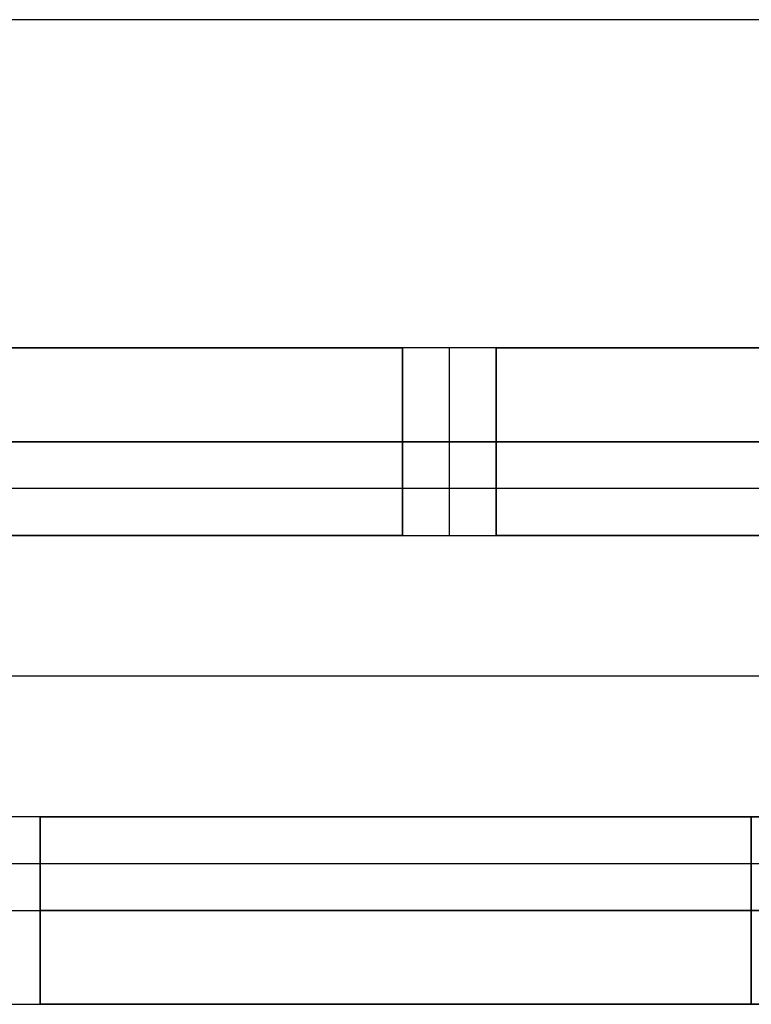
# Model space of a CAD drawing. Units: metres. Extents: x 6.6 to 48.5, y 4.2 to 45.9.
# Drawn here: x 23 to 23.4, y 35.1 to 35.6 of the extents above; entities that cross this region are included whole.
import ezdxf

# ---------------------------------------------------------------- set-up
doc = ezdxf.new("R2010")
doc.units = ezdxf.units.M
doc.layers.add('3D$INFISSI', color=251, linetype='Continuous')
for name, color, linetype, true_color in [('3D$PORTANTE', 7, 'Continuous', 0xf8ceb3), ('3D$SOLAI', 252, 'Continuous', 0x696969), ('3D$TETT0', 7, 'Continuous', 0xbf3f3f), ('3D$VETRO', 7, 'Continuous', 0xbfbfff)]:
    doc.layers.add(name, color=color, linetype=linetype, true_color=true_color)

msp = doc.modelspace()

# ---------------------------------------------------------------- linework, layer by layer
at = {"layer": '3D$INFISSI'}
for p, q in [((23.20399, 35.43448, 3), (23.20399, 35.33448, 3)), ((23.17899, 35.38448, 3), (22.26899, 35.38448, 3)), ((23.17899, 35.38448, 2.5), (22.26899, 35.38448, 2.5)), ((22.26899, 35.38448, 1), (23.17899, 35.38448, 1)), ((22.26899, 35.38448, 1.1), (23.17899, 35.38448, 1.1)), ((23.22899, 35.38448, 3), (23.17899, 35.38448, 3)), ((23.22899, 35.38448, 1), (23.17899, 35.38448, 1)), ((24.13899, 35.38448, 3), (23.22899, 35.38448, 3)), ((24.13899, 35.38448, 2.5), (23.22899, 35.38448, 2.5)), ((23.22899, 35.38448, 1), (24.13899, 35.38448, 1)), ((23.22899, 35.38448, 1.1), (24.13899, 35.38448, 1.1)), ((23.36503, 35.18448, 27.6), (23.36503, 35.08448, 27.6)), ((23.36503, 35.18448, 28.6), (23.36503, 35.08448, 28.6)), ((23.36503, 35.08448, 30.6), (23.36503, 35.18448, 30.6)), ((23.36503, 35.08448, 30.1), (23.36503, 35.18448, 30.1)), ((23.36503, 35.18448, 20.7), (23.36503, 35.08448, 20.7)), ((23.36503, 35.18448, 21.7), (23.36503, 35.08448, 21.7)), ((23.36503, 35.08448, 23.7), (23.36503, 35.18448, 23.7)), ((23.36503, 35.08448, 23.2), (23.36503, 35.18448, 23.2)), ((23.36503, 35.18448, 13.8), (23.36503, 35.08448, 13.8)), ((23.36503, 35.18448, 14.8), (23.36503, 35.08448, 14.8)), ((23.36503, 35.08448, 16.8), (23.36503, 35.18448, 16.8)), ((23.36503, 35.08448, 16.3), (23.36503, 35.18448, 16.3)), ((23.36503, 35.18448, 6.9), (23.36503, 35.08448, 6.9)), ((23.36503, 35.18448, 7.9), (23.36503, 35.08448, 7.9)), ((23.36503, 35.08448, 9.9), (23.36503, 35.18448, 9.9)), ((23.36503, 35.08448, 9.4), (23.36503, 35.18448, 9.4)), ((22.92772, 35.13448, 27.6), (22.98579, 35.13448, 27.6)), ((22.92772, 35.13448, 30.6), (22.98579, 35.13448, 30.6)), ((22.92772, 35.13448, 24.15), (22.98579, 35.13448, 24.15)), ((22.92772, 35.13448, 27.15), (22.98579, 35.13448, 27.15)), ((22.92772, 35.13448, 20.7), (22.98579, 35.13448, 20.7)), ((22.92772, 35.13448, 23.7), (22.98579, 35.13448, 23.7)), ((22.92772, 35.13448, 17.25), (22.98579, 35.13448, 17.25)), ((22.92772, 35.13448, 20.25), (22.98579, 35.13448, 20.25)), ((22.92772, 35.13448, 13.8), (22.98579, 35.13448, 13.8)), ((22.92772, 35.13448, 16.8), (22.98579, 35.13448, 16.8)), ((22.92772, 35.13448, 10.35), (22.98579, 35.13448, 10.35)), ((22.92772, 35.13448, 13.35), (22.98579, 35.13448, 13.35)), ((22.92772, 35.13448, 6.9), (22.98579, 35.13448, 6.9)), ((22.92772, 35.13448, 9.9), (22.98579, 35.13448, 9.9)), ((22.92772, 35.13448, 3.45), (22.98579, 35.13448, 3.45)), ((22.92772, 35.13448, 6.45), (22.98579, 35.13448, 6.45)), ((22.98579, 35.13448, 27.6), (23.74428, 35.13448, 27.6)), ((22.98579, 35.13448, 28.6), (23.74428, 35.13448, 28.6)), ((22.98579, 35.13448, 30.6), (23.74428, 35.13448, 30.6)), ((22.98579, 35.13448, 30.1), (23.74428, 35.13448, 30.1)), ((23.74428, 35.13448, 24.15), (22.98579, 35.13448, 24.15)), ((23.74428, 35.13448, 25.15), (22.98579, 35.13448, 25.15)), ((23.74428, 35.13448, 27.15), (22.98579, 35.13448, 27.15)), ((23.74428, 35.13448, 26.65), (22.98579, 35.13448, 26.65)), ((22.98579, 35.13448, 20.7), (23.74428, 35.13448, 20.7)), ((22.98579, 35.13448, 21.7), (23.74428, 35.13448, 21.7)), ((22.98579, 35.13448, 23.7), (23.74428, 35.13448, 23.7)), ((22.98579, 35.13448, 23.2), (23.74428, 35.13448, 23.2)), ((23.74428, 35.13448, 17.25), (22.98579, 35.13448, 17.25)), ((23.74428, 35.13448, 18.25), (22.98579, 35.13448, 18.25)), ((23.74428, 35.13448, 20.25), (22.98579, 35.13448, 20.25)), ((23.74428, 35.13448, 19.75), (22.98579, 35.13448, 19.75)), ((22.98579, 35.13448, 13.8), (23.74428, 35.13448, 13.8)), ((22.98579, 35.13448, 14.8), (23.74428, 35.13448, 14.8)), ((22.98579, 35.13448, 16.8), (23.74428, 35.13448, 16.8)), ((22.98579, 35.13448, 16.3), (23.74428, 35.13448, 16.3)), ((23.74428, 35.13448, 10.35), (22.98579, 35.13448, 10.35)), ((23.74428, 35.13448, 11.35), (22.98579, 35.13448, 11.35)), ((23.74428, 35.13448, 13.35), (22.98579, 35.13448, 13.35)), ((23.74428, 35.13448, 12.85), (22.98579, 35.13448, 12.85)), ((22.98579, 35.13448, 6.9), (23.74428, 35.13448, 6.9)), ((22.98579, 35.13448, 7.9), (23.74428, 35.13448, 7.9)), ((22.98579, 35.13448, 9.9), (23.74428, 35.13448, 9.9)), ((22.98579, 35.13448, 9.4), (23.74428, 35.13448, 9.4)), ((23.74428, 35.13448, 3.45), (22.98579, 35.13448, 3.45)), ((23.74428, 35.13448, 4.45), (22.98579, 35.13448, 4.45)), ((23.74428, 35.13448, 6.45), (22.98579, 35.13448, 6.45)), ((23.74428, 35.13448, 5.95), (22.98579, 35.13448, 5.95))]:
    msp.add_line(p, q, dxfattribs=at)
for points in [[(22.26899, 35.43448, 3), (22.72399, 35.43448, 3), (23.17899, 35.43448, 3)], [(22.26899, 35.43448, 2.5), (22.72399, 35.43448, 2.5), (23.17899, 35.43448, 2.5)], [(22.26899, 35.43448, 2.75), (22.72399, 35.43448, 2.75), (23.17899, 35.43448, 2.75)], [(23.17899, 35.43448, 1), (22.72399, 35.43448, 1), (22.26899, 35.43448, 1)], [(23.17899, 35.43448, 1.1), (22.72399, 35.43448, 1.1), (22.26899, 35.43448, 1.1)], [(23.17899, 35.43448, 1.05), (22.72399, 35.43448, 1.05), (22.26899, 35.43448, 1.05)], [(23.17899, 35.43448, 3), (23.17899, 35.43448, 2.75), (23.17899, 35.43448, 2.5)], [(23.17899, 35.43448, 3), (23.17899, 35.38448, 3), (23.17899, 35.33448, 3)], [(23.17899, 35.43448, 2.5), (23.17899, 35.38448, 2.5), (23.17899, 35.33448, 2.5)], [(23.17899, 35.43448, 2.75), (23.17899, 35.38448, 2.75), (23.17899, 35.33448, 2.75)], [(23.17899, 35.33448, 1), (23.17899, 35.38448, 1), (23.17899, 35.43448, 1)], [(23.17899, 35.43448, 1), (23.17899, 35.43448, 1.05), (23.17899, 35.43448, 1.1)], [(23.17899, 35.33448, 1.1), (23.17899, 35.38448, 1.1), (23.17899, 35.43448, 1.1)], [(23.17899, 35.33448, 1.05), (23.17899, 35.38448, 1.05), (23.17899, 35.43448, 1.05)], [(23.17899, 35.43448, 3), (23.17899, 35.38448, 3), (23.17899, 35.33448, 3)], [(23.22899, 35.43448, 3), (23.20399, 35.43448, 3), (23.17899, 35.43448, 3)], [(23.17899, 35.43448, 1), (23.17899, 35.38448, 1), (23.17899, 35.33448, 1)], [(23.22899, 35.43448, 1), (23.20399, 35.43448, 1), (23.17899, 35.43448, 1)], [(23.17899, 35.43448, 1), (23.17899, 35.43448, 2), (23.17899, 35.43448, 3)], [(23.17899, 35.43448, 1.5), (23.17899, 35.38448, 1.5), (23.17899, 35.33448, 1.5)], [(23.22899, 35.43448, 1.5), (23.20399, 35.43448, 1.5), (23.17899, 35.43448, 1.5)], [(23.20399, 35.43448, 1), (23.20399, 35.43448, 2), (23.20399, 35.43448, 3)], [(23.22899, 35.33448, 3), (23.22899, 35.38448, 3), (23.22899, 35.43448, 3)], [(23.22899, 35.43448, 3), (23.22899, 35.43448, 2.75), (23.22899, 35.43448, 2.5)], [(23.22899, 35.33448, 2.5), (23.22899, 35.38448, 2.5), (23.22899, 35.43448, 2.5)], [(23.22899, 35.43448, 3), (23.68399, 35.43448, 3), (24.13899, 35.43448, 3)], [(23.22899, 35.43448, 2.5), (23.68399, 35.43448, 2.5), (24.13899, 35.43448, 2.5)], [(23.22899, 35.33448, 2.75), (23.22899, 35.38448, 2.75), (23.22899, 35.43448, 2.75)], [(23.22899, 35.43448, 2.75), (23.68399, 35.43448, 2.75), (24.13899, 35.43448, 2.75)], [(24.13899, 35.43448, 1), (23.68399, 35.43448, 1), (23.22899, 35.43448, 1)], [(23.22899, 35.43448, 1), (23.22899, 35.43448, 1.05), (23.22899, 35.43448, 1.1)], [(24.13899, 35.43448, 1.1), (23.68399, 35.43448, 1.1), (23.22899, 35.43448, 1.1)], [(23.22899, 35.43448, 1), (23.22899, 35.38448, 1), (23.22899, 35.33448, 1)], [(23.22899, 35.43448, 1.1), (23.22899, 35.38448, 1.1), (23.22899, 35.33448, 1.1)], [(24.13899, 35.43448, 1.05), (23.68399, 35.43448, 1.05), (23.22899, 35.43448, 1.05)], [(23.22899, 35.43448, 1.05), (23.22899, 35.38448, 1.05), (23.22899, 35.33448, 1.05)], [(23.22899, 35.33448, 3), (23.22899, 35.38448, 3), (23.22899, 35.43448, 3)], [(23.22899, 35.33448, 1), (23.22899, 35.38448, 1), (23.22899, 35.43448, 1)], [(23.22899, 35.43448, 1), (23.22899, 35.43448, 2), (23.22899, 35.43448, 3)], [(23.22899, 35.33448, 1.5), (23.22899, 35.38448, 1.5), (23.22899, 35.43448, 1.5)], [(23.17899, 35.38448, 3), (23.17899, 35.38448, 2.75), (23.17899, 35.38448, 2.5)], [(23.17899, 35.38448, 1), (23.17899, 35.38448, 1.05), (23.17899, 35.38448, 1.1)], [(23.17899, 35.38448, 1), (23.17899, 35.38448, 2), (23.17899, 35.38448, 3)], [(23.22899, 35.38448, 3), (23.22899, 35.38448, 2.75), (23.22899, 35.38448, 2.5)], [(23.22899, 35.38448, 1), (23.22899, 35.38448, 1.05), (23.22899, 35.38448, 1.1)], [(23.22899, 35.38448, 1), (23.22899, 35.38448, 2), (23.22899, 35.38448, 3)], [(23.17899, 35.33448, 3), (22.72399, 35.33448, 3), (22.26899, 35.33448, 3)], [(23.17899, 35.33448, 2.5), (22.72399, 35.33448, 2.5), (22.26899, 35.33448, 2.5)], [(23.17899, 35.33448, 2.75), (22.72399, 35.33448, 2.75), (22.26899, 35.33448, 2.75)], [(22.26899, 35.33448, 1), (22.72399, 35.33448, 1), (23.17899, 35.33448, 1)], [(22.26899, 35.33448, 1.1), (22.72399, 35.33448, 1.1), (23.17899, 35.33448, 1.1)], [(22.26899, 35.33448, 1.05), (22.72399, 35.33448, 1.05), (23.17899, 35.33448, 1.05)], [(23.17899, 35.33448, 3), (23.17899, 35.33448, 2.75), (23.17899, 35.33448, 2.5)], [(23.17899, 35.33448, 1), (23.17899, 35.33448, 1.05), (23.17899, 35.33448, 1.1)], [(23.17899, 35.33448, 3), (23.20399, 35.33448, 3), (23.22899, 35.33448, 3)], [(23.17899, 35.33448, 1), (23.20399, 35.33448, 1), (23.22899, 35.33448, 1)], [(23.17899, 35.33448, 1), (23.17899, 35.33448, 2), (23.17899, 35.33448, 3)], [(23.17899, 35.33448, 1.5), (23.20399, 35.33448, 1.5), (23.22899, 35.33448, 1.5)], [(23.20399, 35.33448, 1), (23.20399, 35.33448, 2), (23.20399, 35.33448, 3)], [(23.22899, 35.33448, 3), (23.22899, 35.33448, 2.75), (23.22899, 35.33448, 2.5)], [(24.13899, 35.33448, 3), (23.68399, 35.33448, 3), (23.22899, 35.33448, 3)], [(24.13899, 35.33448, 2.5), (23.68399, 35.33448, 2.5), (23.22899, 35.33448, 2.5)], [(24.13899, 35.33448, 2.75), (23.68399, 35.33448, 2.75), (23.22899, 35.33448, 2.75)], [(23.22899, 35.33448, 1), (23.68399, 35.33448, 1), (24.13899, 35.33448, 1)], [(23.22899, 35.33448, 1.1), (23.68399, 35.33448, 1.1), (24.13899, 35.33448, 1.1)], [(23.22899, 35.33448, 1), (23.22899, 35.33448, 1.05), (23.22899, 35.33448, 1.1)], [(23.22899, 35.33448, 1.05), (23.68399, 35.33448, 1.05), (24.13899, 35.33448, 1.05)], [(23.22899, 35.33448, 1), (23.22899, 35.33448, 2), (23.22899, 35.33448, 3)], [(22.98579, 35.18448, 27.6), (22.96079, 35.18448, 27.6), (22.93579, 35.18448, 27.6)], [(22.98579, 35.18448, 30.6), (22.96079, 35.18448, 30.6), (22.93579, 35.18448, 30.6)], [(22.98579, 35.18448, 29.1), (22.96079, 35.18448, 29.1), (22.93579, 35.18448, 29.1)], [(22.98579, 35.18448, 24.15), (22.96079, 35.18448, 24.15), (22.93579, 35.18448, 24.15)], [(22.98579, 35.18448, 27.15), (22.96079, 35.18448, 27.15), (22.93579, 35.18448, 27.15)], [(22.98579, 35.18448, 25.65), (22.96079, 35.18448, 25.65), (22.93579, 35.18448, 25.65)], [(22.98579, 35.18448, 20.7), (22.96079, 35.18448, 20.7), (22.93579, 35.18448, 20.7)], [(22.98579, 35.18448, 23.7), (22.96079, 35.18448, 23.7), (22.93579, 35.18448, 23.7)], [(22.98579, 35.18448, 22.2), (22.96079, 35.18448, 22.2), (22.93579, 35.18448, 22.2)], [(22.98579, 35.18448, 17.25), (22.96079, 35.18448, 17.25), (22.93579, 35.18448, 17.25)], [(22.98579, 35.18448, 20.25), (22.96079, 35.18448, 20.25), (22.93579, 35.18448, 20.25)], [(22.98579, 35.18448, 18.75), (22.96079, 35.18448, 18.75), (22.93579, 35.18448, 18.75)], [(22.98579, 35.18448, 13.8), (22.96079, 35.18448, 13.8), (22.93579, 35.18448, 13.8)], [(22.98579, 35.18448, 16.8), (22.96079, 35.18448, 16.8), (22.93579, 35.18448, 16.8)], [(22.98579, 35.18448, 15.3), (22.96079, 35.18448, 15.3), (22.93579, 35.18448, 15.3)], [(22.98579, 35.18448, 10.35), (22.96079, 35.18448, 10.35), (22.93579, 35.18448, 10.35)], [(22.98579, 35.18448, 13.35), (22.96079, 35.18448, 13.35), (22.93579, 35.18448, 13.35)], [(22.98579, 35.18448, 11.85), (22.96079, 35.18448, 11.85), (22.93579, 35.18448, 11.85)], [(22.98579, 35.18448, 6.9), (22.96079, 35.18448, 6.9), (22.93579, 35.18448, 6.9)], [(22.98579, 35.18448, 9.9), (22.96079, 35.18448, 9.9), (22.93579, 35.18448, 9.9)], [(22.98579, 35.18448, 8.4), (22.96079, 35.18448, 8.4), (22.93579, 35.18448, 8.4)], [(22.98579, 35.18448, 3.45), (22.96079, 35.18448, 3.45), (22.93579, 35.18448, 3.45)], [(22.98579, 35.18448, 6.45), (22.96079, 35.18448, 6.45), (22.93579, 35.18448, 6.45)], [(22.98579, 35.18448, 4.95), (22.96079, 35.18448, 4.95), (22.93579, 35.18448, 4.95)], [(22.98579, 35.08448, 27.6), (22.98579, 35.13448, 27.6), (22.98579, 35.18448, 27.6)], [(22.98579, 35.18448, 27.6), (22.98579, 35.18448, 29.1), (22.98579, 35.18448, 30.6)], [(22.98579, 35.08448, 30.6), (22.98579, 35.13448, 30.6), (22.98579, 35.18448, 30.6)], [(22.98579, 35.08448, 29.1), (22.98579, 35.13448, 29.1), (22.98579, 35.18448, 29.1)], [(23.74428, 35.18448, 27.6), (23.36503, 35.18448, 27.6), (22.98579, 35.18448, 27.6)], [(22.98579, 35.18448, 27.6), (22.98579, 35.18448, 28.1), (22.98579, 35.18448, 28.6)], [(23.74428, 35.18448, 28.6), (23.36503, 35.18448, 28.6), (22.98579, 35.18448, 28.6)], [(22.98579, 35.18448, 27.6), (22.98579, 35.13448, 27.6), (22.98579, 35.08448, 27.6)], [(22.98579, 35.18448, 28.6), (22.98579, 35.13448, 28.6), (22.98579, 35.08448, 28.6)], [(23.74428, 35.18448, 28.1), (23.36503, 35.18448, 28.1), (22.98579, 35.18448, 28.1)], [(22.98579, 35.18448, 28.1), (22.98579, 35.13448, 28.1), (22.98579, 35.08448, 28.1)], [(22.98579, 35.08448, 30.6), (22.98579, 35.13448, 30.6), (22.98579, 35.18448, 30.6)], [(22.98579, 35.18448, 30.6), (22.98579, 35.18448, 30.35), (22.98579, 35.18448, 30.1)], [(22.98579, 35.08448, 30.1), (22.98579, 35.13448, 30.1), (22.98579, 35.18448, 30.1)], [(22.98579, 35.18448, 30.6), (23.36503, 35.18448, 30.6), (23.74428, 35.18448, 30.6)], [(22.98579, 35.18448, 30.1), (23.36503, 35.18448, 30.1), (23.74428, 35.18448, 30.1)], [(22.98579, 35.08448, 30.35), (22.98579, 35.13448, 30.35), (22.98579, 35.18448, 30.35)], [(22.98579, 35.18448, 30.35), (23.36503, 35.18448, 30.35), (23.74428, 35.18448, 30.35)], [(22.98579, 35.08448, 24.15), (22.98579, 35.13448, 24.15), (22.98579, 35.18448, 24.15)], [(22.98579, 35.18448, 24.15), (22.98579, 35.18448, 25.65), (22.98579, 35.18448, 27.15)], [(22.98579, 35.08448, 27.15), (22.98579, 35.13448, 27.15), (22.98579, 35.18448, 27.15)], [(22.98579, 35.08448, 25.65), (22.98579, 35.13448, 25.65), (22.98579, 35.18448, 25.65)], [(22.98579, 35.18448, 24.15), (22.98579, 35.13448, 24.15), (22.98579, 35.08448, 24.15)], [(22.98579, 35.18448, 25.15), (22.98579, 35.13448, 25.15), (22.98579, 35.08448, 25.15)], [(22.98579, 35.18448, 24.15), (22.98579, 35.18448, 24.65), (22.98579, 35.18448, 25.15)], [(23.74428, 35.18448, 24.15), (23.36503, 35.18448, 24.15), (22.98579, 35.18448, 24.15)], [(23.74428, 35.18448, 25.15), (23.36503, 35.18448, 25.15), (22.98579, 35.18448, 25.15)], [(22.98579, 35.18448, 24.65), (22.98579, 35.13448, 24.65), (22.98579, 35.08448, 24.65)], [(23.74428, 35.18448, 24.65), (23.36503, 35.18448, 24.65), (22.98579, 35.18448, 24.65)], [(22.98579, 35.18448, 27.15), (23.36503, 35.18448, 27.15), (23.74428, 35.18448, 27.15)], [(22.98579, 35.18448, 26.65), (23.36503, 35.18448, 26.65), (23.74428, 35.18448, 26.65)], [(22.98579, 35.18448, 27.15), (22.98579, 35.18448, 26.9), (22.98579, 35.18448, 26.65)], [(22.98579, 35.08448, 27.15), (22.98579, 35.13448, 27.15), (22.98579, 35.18448, 27.15)], [(22.98579, 35.08448, 26.65), (22.98579, 35.13448, 26.65), (22.98579, 35.18448, 26.65)], [(22.98579, 35.18448, 26.9), (23.36503, 35.18448, 26.9), (23.74428, 35.18448, 26.9)], [(22.98579, 35.08448, 26.9), (22.98579, 35.13448, 26.9), (22.98579, 35.18448, 26.9)], [(22.98579, 35.08448, 20.7), (22.98579, 35.13448, 20.7), (22.98579, 35.18448, 20.7)], [(22.98579, 35.18448, 20.7), (22.98579, 35.18448, 22.2), (22.98579, 35.18448, 23.7)], [(22.98579, 35.08448, 23.7), (22.98579, 35.13448, 23.7), (22.98579, 35.18448, 23.7)], [(22.98579, 35.08448, 22.2), (22.98579, 35.13448, 22.2), (22.98579, 35.18448, 22.2)], [(23.74428, 35.18448, 20.7), (23.36503, 35.18448, 20.7), (22.98579, 35.18448, 20.7)], [(22.98579, 35.18448, 20.7), (22.98579, 35.18448, 21.2), (22.98579, 35.18448, 21.7)], [(23.74428, 35.18448, 21.7), (23.36503, 35.18448, 21.7), (22.98579, 35.18448, 21.7)], [(22.98579, 35.18448, 20.7), (22.98579, 35.13448, 20.7), (22.98579, 35.08448, 20.7)], [(22.98579, 35.18448, 21.7), (22.98579, 35.13448, 21.7), (22.98579, 35.08448, 21.7)], [(23.74428, 35.18448, 21.2), (23.36503, 35.18448, 21.2), (22.98579, 35.18448, 21.2)], [(22.98579, 35.18448, 21.2), (22.98579, 35.13448, 21.2), (22.98579, 35.08448, 21.2)], [(22.98579, 35.08448, 23.7), (22.98579, 35.13448, 23.7), (22.98579, 35.18448, 23.7)], [(22.98579, 35.18448, 23.7), (22.98579, 35.18448, 23.45), (22.98579, 35.18448, 23.2)], [(22.98579, 35.08448, 23.2), (22.98579, 35.13448, 23.2), (22.98579, 35.18448, 23.2)], [(22.98579, 35.18448, 23.7), (23.36503, 35.18448, 23.7), (23.74428, 35.18448, 23.7)], [(22.98579, 35.18448, 23.2), (23.36503, 35.18448, 23.2), (23.74428, 35.18448, 23.2)], [(22.98579, 35.08448, 23.45), (22.98579, 35.13448, 23.45), (22.98579, 35.18448, 23.45)], [(22.98579, 35.18448, 23.45), (23.36503, 35.18448, 23.45), (23.74428, 35.18448, 23.45)], [(22.98579, 35.08448, 17.25), (22.98579, 35.13448, 17.25), (22.98579, 35.18448, 17.25)], [(22.98579, 35.18448, 17.25), (22.98579, 35.18448, 18.75), (22.98579, 35.18448, 20.25)], [(22.98579, 35.08448, 20.25), (22.98579, 35.13448, 20.25), (22.98579, 35.18448, 20.25)], [(22.98579, 35.08448, 18.75), (22.98579, 35.13448, 18.75), (22.98579, 35.18448, 18.75)], [(22.98579, 35.18448, 17.25), (22.98579, 35.13448, 17.25), (22.98579, 35.08448, 17.25)], [(22.98579, 35.18448, 18.25), (22.98579, 35.13448, 18.25), (22.98579, 35.08448, 18.25)], [(22.98579, 35.18448, 17.25), (22.98579, 35.18448, 17.75), (22.98579, 35.18448, 18.25)], [(23.74428, 35.18448, 17.25), (23.36503, 35.18448, 17.25), (22.98579, 35.18448, 17.25)], [(23.74428, 35.18448, 18.25), (23.36503, 35.18448, 18.25), (22.98579, 35.18448, 18.25)], [(22.98579, 35.18448, 17.75), (22.98579, 35.13448, 17.75), (22.98579, 35.08448, 17.75)], [(23.74428, 35.18448, 17.75), (23.36503, 35.18448, 17.75), (22.98579, 35.18448, 17.75)], [(22.98579, 35.18448, 20.25), (23.36503, 35.18448, 20.25), (23.74428, 35.18448, 20.25)], [(22.98579, 35.18448, 19.75), (23.36503, 35.18448, 19.75), (23.74428, 35.18448, 19.75)], [(22.98579, 35.18448, 20.25), (22.98579, 35.18448, 20), (22.98579, 35.18448, 19.75)], [(22.98579, 35.08448, 20.25), (22.98579, 35.13448, 20.25), (22.98579, 35.18448, 20.25)], [(22.98579, 35.08448, 19.75), (22.98579, 35.13448, 19.75), (22.98579, 35.18448, 19.75)], [(22.98579, 35.18448, 20), (23.36503, 35.18448, 20), (23.74428, 35.18448, 20)], [(22.98579, 35.08448, 20), (22.98579, 35.13448, 20), (22.98579, 35.18448, 20)], [(22.98579, 35.08448, 13.8), (22.98579, 35.13448, 13.8), (22.98579, 35.18448, 13.8)], [(22.98579, 35.18448, 13.8), (22.98579, 35.18448, 15.3), (22.98579, 35.18448, 16.8)], [(22.98579, 35.08448, 16.8), (22.98579, 35.13448, 16.8), (22.98579, 35.18448, 16.8)], [(22.98579, 35.08448, 15.3), (22.98579, 35.13448, 15.3), (22.98579, 35.18448, 15.3)], [(23.74428, 35.18448, 13.8), (23.36503, 35.18448, 13.8), (22.98579, 35.18448, 13.8)], [(22.98579, 35.18448, 13.8), (22.98579, 35.18448, 14.3), (22.98579, 35.18448, 14.8)], [(23.74428, 35.18448, 14.8), (23.36503, 35.18448, 14.8), (22.98579, 35.18448, 14.8)], [(22.98579, 35.18448, 13.8), (22.98579, 35.13448, 13.8), (22.98579, 35.08448, 13.8)], [(22.98579, 35.18448, 14.8), (22.98579, 35.13448, 14.8), (22.98579, 35.08448, 14.8)], [(23.74428, 35.18448, 14.3), (23.36503, 35.18448, 14.3), (22.98579, 35.18448, 14.3)], [(22.98579, 35.18448, 14.3), (22.98579, 35.13448, 14.3), (22.98579, 35.08448, 14.3)], [(22.98579, 35.08448, 16.8), (22.98579, 35.13448, 16.8), (22.98579, 35.18448, 16.8)], [(22.98579, 35.18448, 16.8), (22.98579, 35.18448, 16.55), (22.98579, 35.18448, 16.3)], [(22.98579, 35.08448, 16.3), (22.98579, 35.13448, 16.3), (22.98579, 35.18448, 16.3)], [(22.98579, 35.18448, 16.8), (23.36503, 35.18448, 16.8), (23.74428, 35.18448, 16.8)], [(22.98579, 35.18448, 16.3), (23.36503, 35.18448, 16.3), (23.74428, 35.18448, 16.3)], [(22.98579, 35.08448, 16.55), (22.98579, 35.13448, 16.55), (22.98579, 35.18448, 16.55)], [(22.98579, 35.18448, 16.55), (23.36503, 35.18448, 16.55), (23.74428, 35.18448, 16.55)], [(22.98579, 35.08448, 10.35), (22.98579, 35.13448, 10.35), (22.98579, 35.18448, 10.35)], [(22.98579, 35.18448, 10.35), (22.98579, 35.18448, 11.85), (22.98579, 35.18448, 13.35)], [(22.98579, 35.08448, 13.35), (22.98579, 35.13448, 13.35), (22.98579, 35.18448, 13.35)], [(22.98579, 35.08448, 11.85), (22.98579, 35.13448, 11.85), (22.98579, 35.18448, 11.85)], [(22.98579, 35.18448, 10.35), (22.98579, 35.13448, 10.35), (22.98579, 35.08448, 10.35)], [(22.98579, 35.18448, 11.35), (22.98579, 35.13448, 11.35), (22.98579, 35.08448, 11.35)], [(22.98579, 35.18448, 10.35), (22.98579, 35.18448, 10.85), (22.98579, 35.18448, 11.35)], [(23.74428, 35.18448, 10.35), (23.36503, 35.18448, 10.35), (22.98579, 35.18448, 10.35)], [(23.74428, 35.18448, 11.35), (23.36503, 35.18448, 11.35), (22.98579, 35.18448, 11.35)], [(22.98579, 35.18448, 10.85), (22.98579, 35.13448, 10.85), (22.98579, 35.08448, 10.85)], [(23.74428, 35.18448, 10.85), (23.36503, 35.18448, 10.85), (22.98579, 35.18448, 10.85)], [(22.98579, 35.18448, 13.35), (23.36503, 35.18448, 13.35), (23.74428, 35.18448, 13.35)], [(22.98579, 35.18448, 12.85), (23.36503, 35.18448, 12.85), (23.74428, 35.18448, 12.85)], [(22.98579, 35.18448, 13.35), (22.98579, 35.18448, 13.1), (22.98579, 35.18448, 12.85)], [(22.98579, 35.08448, 13.35), (22.98579, 35.13448, 13.35), (22.98579, 35.18448, 13.35)], [(22.98579, 35.08448, 12.85), (22.98579, 35.13448, 12.85), (22.98579, 35.18448, 12.85)], [(22.98579, 35.18448, 13.1), (23.36503, 35.18448, 13.1), (23.74428, 35.18448, 13.1)], [(22.98579, 35.08448, 13.1), (22.98579, 35.13448, 13.1), (22.98579, 35.18448, 13.1)], [(22.98579, 35.08448, 6.9), (22.98579, 35.13448, 6.9), (22.98579, 35.18448, 6.9)], [(22.98579, 35.18448, 6.9), (22.98579, 35.18448, 8.4), (22.98579, 35.18448, 9.9)], [(22.98579, 35.08448, 9.9), (22.98579, 35.13448, 9.9), (22.98579, 35.18448, 9.9)], [(22.98579, 35.08448, 8.4), (22.98579, 35.13448, 8.4), (22.98579, 35.18448, 8.4)], [(23.74428, 35.18448, 6.9), (23.36503, 35.18448, 6.9), (22.98579, 35.18448, 6.9)], [(22.98579, 35.18448, 6.9), (22.98579, 35.18448, 7.4), (22.98579, 35.18448, 7.9)], [(23.74428, 35.18448, 7.9), (23.36503, 35.18448, 7.9), (22.98579, 35.18448, 7.9)], [(22.98579, 35.18448, 6.9), (22.98579, 35.13448, 6.9), (22.98579, 35.08448, 6.9)], [(22.98579, 35.18448, 7.9), (22.98579, 35.13448, 7.9), (22.98579, 35.08448, 7.9)], [(23.74428, 35.18448, 7.4), (23.36503, 35.18448, 7.4), (22.98579, 35.18448, 7.4)], [(22.98579, 35.18448, 7.4), (22.98579, 35.13448, 7.4), (22.98579, 35.08448, 7.4)], [(22.98579, 35.08448, 9.9), (22.98579, 35.13448, 9.9), (22.98579, 35.18448, 9.9)], [(22.98579, 35.18448, 9.9), (22.98579, 35.18448, 9.65), (22.98579, 35.18448, 9.4)], [(22.98579, 35.08448, 9.4), (22.98579, 35.13448, 9.4), (22.98579, 35.18448, 9.4)], [(22.98579, 35.18448, 9.9), (23.36503, 35.18448, 9.9), (23.74428, 35.18448, 9.9)], [(22.98579, 35.18448, 9.4), (23.36503, 35.18448, 9.4), (23.74428, 35.18448, 9.4)], [(22.98579, 35.08448, 9.65), (22.98579, 35.13448, 9.65), (22.98579, 35.18448, 9.65)], [(22.98579, 35.18448, 9.65), (23.36503, 35.18448, 9.65), (23.74428, 35.18448, 9.65)], [(22.98579, 35.08448, 3.45), (22.98579, 35.13448, 3.45), (22.98579, 35.18448, 3.45)], [(22.98579, 35.18448, 3.45), (22.98579, 35.18448, 4.95), (22.98579, 35.18448, 6.45)], [(22.98579, 35.08448, 6.45), (22.98579, 35.13448, 6.45), (22.98579, 35.18448, 6.45)], [(22.98579, 35.08448, 4.95), (22.98579, 35.13448, 4.95), (22.98579, 35.18448, 4.95)], [(22.98579, 35.18448, 3.45), (22.98579, 35.13448, 3.45), (22.98579, 35.08448, 3.45)], [(22.98579, 35.18448, 4.45), (22.98579, 35.13448, 4.45), (22.98579, 35.08448, 4.45)], [(22.98579, 35.18448, 3.45), (22.98579, 35.18448, 3.95), (22.98579, 35.18448, 4.45)], [(23.74428, 35.18448, 3.45), (23.36503, 35.18448, 3.45), (22.98579, 35.18448, 3.45)], [(23.74428, 35.18448, 4.45), (23.36503, 35.18448, 4.45), (22.98579, 35.18448, 4.45)], [(22.98579, 35.18448, 3.95), (22.98579, 35.13448, 3.95), (22.98579, 35.08448, 3.95)], [(23.74428, 35.18448, 3.95), (23.36503, 35.18448, 3.95), (22.98579, 35.18448, 3.95)], [(22.98579, 35.18448, 6.45), (23.36503, 35.18448, 6.45), (23.74428, 35.18448, 6.45)], [(22.98579, 35.18448, 5.95), (23.36503, 35.18448, 5.95), (23.74428, 35.18448, 5.95)], [(22.98579, 35.18448, 6.45), (22.98579, 35.18448, 6.2), (22.98579, 35.18448, 5.95)], [(22.98579, 35.08448, 6.45), (22.98579, 35.13448, 6.45), (22.98579, 35.18448, 6.45)], [(22.98579, 35.08448, 5.95), (22.98579, 35.13448, 5.95), (22.98579, 35.18448, 5.95)], [(22.98579, 35.18448, 6.2), (23.36503, 35.18448, 6.2), (23.74428, 35.18448, 6.2)], [(22.98579, 35.08448, 6.2), (22.98579, 35.13448, 6.2), (22.98579, 35.18448, 6.2)], [(23.36503, 35.18448, 27.6), (23.36503, 35.18448, 28.1), (23.36503, 35.18448, 28.6)], [(23.36503, 35.18448, 30.6), (23.36503, 35.18448, 30.35), (23.36503, 35.18448, 30.1)], [(23.36503, 35.18448, 20.7), (23.36503, 35.18448, 21.2), (23.36503, 35.18448, 21.7)], [(23.36503, 35.18448, 23.7), (23.36503, 35.18448, 23.45), (23.36503, 35.18448, 23.2)], [(23.36503, 35.18448, 13.8), (23.36503, 35.18448, 14.3), (23.36503, 35.18448, 14.8)], [(23.36503, 35.18448, 16.8), (23.36503, 35.18448, 16.55), (23.36503, 35.18448, 16.3)], [(23.36503, 35.18448, 6.9), (23.36503, 35.18448, 7.4), (23.36503, 35.18448, 7.9)], [(23.36503, 35.18448, 9.9), (23.36503, 35.18448, 9.65), (23.36503, 35.18448, 9.4)], [(22.98579, 35.13448, 27.6), (22.98579, 35.13448, 29.1), (22.98579, 35.13448, 30.6)], [(22.98579, 35.13448, 27.6), (22.98579, 35.13448, 28.1), (22.98579, 35.13448, 28.6)], [(22.98579, 35.13448, 30.6), (22.98579, 35.13448, 30.35), (22.98579, 35.13448, 30.1)], [(22.98579, 35.13448, 24.15), (22.98579, 35.13448, 25.65), (22.98579, 35.13448, 27.15)], [(22.98579, 35.13448, 24.15), (22.98579, 35.13448, 24.65), (22.98579, 35.13448, 25.15)], [(22.98579, 35.13448, 27.15), (22.98579, 35.13448, 26.9), (22.98579, 35.13448, 26.65)], [(22.98579, 35.13448, 20.7), (22.98579, 35.13448, 22.2), (22.98579, 35.13448, 23.7)], [(22.98579, 35.13448, 20.7), (22.98579, 35.13448, 21.2), (22.98579, 35.13448, 21.7)], [(22.98579, 35.13448, 23.7), (22.98579, 35.13448, 23.45), (22.98579, 35.13448, 23.2)], [(22.98579, 35.13448, 17.25), (22.98579, 35.13448, 18.75), (22.98579, 35.13448, 20.25)], [(22.98579, 35.13448, 17.25), (22.98579, 35.13448, 17.75), (22.98579, 35.13448, 18.25)], [(22.98579, 35.13448, 20.25), (22.98579, 35.13448, 20), (22.98579, 35.13448, 19.75)], [(22.98579, 35.13448, 13.8), (22.98579, 35.13448, 15.3), (22.98579, 35.13448, 16.8)], [(22.98579, 35.13448, 13.8), (22.98579, 35.13448, 14.3), (22.98579, 35.13448, 14.8)], [(22.98579, 35.13448, 16.8), (22.98579, 35.13448, 16.55), (22.98579, 35.13448, 16.3)], [(22.98579, 35.13448, 10.35), (22.98579, 35.13448, 11.85), (22.98579, 35.13448, 13.35)], [(22.98579, 35.13448, 10.35), (22.98579, 35.13448, 10.85), (22.98579, 35.13448, 11.35)], [(22.98579, 35.13448, 13.35), (22.98579, 35.13448, 13.1), (22.98579, 35.13448, 12.85)], [(22.98579, 35.13448, 6.9), (22.98579, 35.13448, 8.4), (22.98579, 35.13448, 9.9)], [(22.98579, 35.13448, 6.9), (22.98579, 35.13448, 7.4), (22.98579, 35.13448, 7.9)], [(22.98579, 35.13448, 9.9), (22.98579, 35.13448, 9.65), (22.98579, 35.13448, 9.4)], [(22.98579, 35.13448, 3.45), (22.98579, 35.13448, 4.95), (22.98579, 35.13448, 6.45)], [(22.98579, 35.13448, 3.45), (22.98579, 35.13448, 3.95), (22.98579, 35.13448, 4.45)], [(22.98579, 35.13448, 6.45), (22.98579, 35.13448, 6.2), (22.98579, 35.13448, 5.95)], [(22.91964, 35.08448, 27.6), (22.95272, 35.08448, 27.6), (22.98579, 35.08448, 27.6)], [(22.91964, 35.08448, 30.6), (22.95272, 35.08448, 30.6), (22.98579, 35.08448, 30.6)], [(22.91964, 35.08448, 29.1), (22.95272, 35.08448, 29.1), (22.98579, 35.08448, 29.1)], [(22.91964, 35.08448, 24.15), (22.95272, 35.08448, 24.15), (22.98579, 35.08448, 24.15)], [(22.91964, 35.08448, 27.15), (22.95272, 35.08448, 27.15), (22.98579, 35.08448, 27.15)], [(22.91964, 35.08448, 25.65), (22.95272, 35.08448, 25.65), (22.98579, 35.08448, 25.65)], [(22.91964, 35.08448, 20.7), (22.95272, 35.08448, 20.7), (22.98579, 35.08448, 20.7)], [(22.91964, 35.08448, 23.7), (22.95272, 35.08448, 23.7), (22.98579, 35.08448, 23.7)], [(22.91964, 35.08448, 22.2), (22.95272, 35.08448, 22.2), (22.98579, 35.08448, 22.2)], [(22.91964, 35.08448, 17.25), (22.95272, 35.08448, 17.25), (22.98579, 35.08448, 17.25)], [(22.91964, 35.08448, 20.25), (22.95272, 35.08448, 20.25), (22.98579, 35.08448, 20.25)], [(22.91964, 35.08448, 18.75), (22.95272, 35.08448, 18.75), (22.98579, 35.08448, 18.75)], [(22.91964, 35.08448, 13.8), (22.95272, 35.08448, 13.8), (22.98579, 35.08448, 13.8)], [(22.91964, 35.08448, 16.8), (22.95272, 35.08448, 16.8), (22.98579, 35.08448, 16.8)], [(22.91964, 35.08448, 15.3), (22.95272, 35.08448, 15.3), (22.98579, 35.08448, 15.3)], [(22.91964, 35.08448, 10.35), (22.95272, 35.08448, 10.35), (22.98579, 35.08448, 10.35)], [(22.91964, 35.08448, 13.35), (22.95272, 35.08448, 13.35), (22.98579, 35.08448, 13.35)], [(22.91964, 35.08448, 11.85), (22.95272, 35.08448, 11.85), (22.98579, 35.08448, 11.85)], [(22.91964, 35.08448, 6.9), (22.95272, 35.08448, 6.9), (22.98579, 35.08448, 6.9)], [(22.91964, 35.08448, 9.9), (22.95272, 35.08448, 9.9), (22.98579, 35.08448, 9.9)], [(22.91964, 35.08448, 8.4), (22.95272, 35.08448, 8.4), (22.98579, 35.08448, 8.4)], [(22.91964, 35.08448, 3.45), (22.95272, 35.08448, 3.45), (22.98579, 35.08448, 3.45)], [(22.91964, 35.08448, 6.45), (22.95272, 35.08448, 6.45), (22.98579, 35.08448, 6.45)], [(22.91964, 35.08448, 4.95), (22.95272, 35.08448, 4.95), (22.98579, 35.08448, 4.95)], [(22.98579, 35.08448, 27.6), (22.98579, 35.08448, 29.1), (22.98579, 35.08448, 30.6)], [(22.98579, 35.08448, 27.6), (22.98579, 35.08448, 28.1), (22.98579, 35.08448, 28.6)], [(22.98579, 35.08448, 27.6), (23.36503, 35.08448, 27.6), (23.74428, 35.08448, 27.6)], [(22.98579, 35.08448, 28.6), (23.36503, 35.08448, 28.6), (23.74428, 35.08448, 28.6)], [(22.98579, 35.08448, 28.1), (23.36503, 35.08448, 28.1), (23.74428, 35.08448, 28.1)], [(23.74428, 35.08448, 30.6), (23.36503, 35.08448, 30.6), (22.98579, 35.08448, 30.6)], [(22.98579, 35.08448, 30.6), (22.98579, 35.08448, 30.35), (22.98579, 35.08448, 30.1)], [(23.74428, 35.08448, 30.1), (23.36503, 35.08448, 30.1), (22.98579, 35.08448, 30.1)], [(23.74428, 35.08448, 30.35), (23.36503, 35.08448, 30.35), (22.98579, 35.08448, 30.35)], [(22.98579, 35.08448, 24.15), (22.98579, 35.08448, 25.65), (22.98579, 35.08448, 27.15)], [(22.98579, 35.08448, 24.15), (22.98579, 35.08448, 24.65), (22.98579, 35.08448, 25.15)], [(22.98579, 35.08448, 24.15), (23.36503, 35.08448, 24.15), (23.74428, 35.08448, 24.15)], [(22.98579, 35.08448, 25.15), (23.36503, 35.08448, 25.15), (23.74428, 35.08448, 25.15)], [(22.98579, 35.08448, 24.65), (23.36503, 35.08448, 24.65), (23.74428, 35.08448, 24.65)], [(23.74428, 35.08448, 27.15), (23.36503, 35.08448, 27.15), (22.98579, 35.08448, 27.15)], [(22.98579, 35.08448, 27.15), (22.98579, 35.08448, 26.9), (22.98579, 35.08448, 26.65)], [(23.74428, 35.08448, 26.65), (23.36503, 35.08448, 26.65), (22.98579, 35.08448, 26.65)], [(23.74428, 35.08448, 26.9), (23.36503, 35.08448, 26.9), (22.98579, 35.08448, 26.9)], [(22.98579, 35.08448, 20.7), (22.98579, 35.08448, 22.2), (22.98579, 35.08448, 23.7)], [(22.98579, 35.08448, 20.7), (22.98579, 35.08448, 21.2), (22.98579, 35.08448, 21.7)], [(22.98579, 35.08448, 20.7), (23.36503, 35.08448, 20.7), (23.74428, 35.08448, 20.7)], [(22.98579, 35.08448, 21.7), (23.36503, 35.08448, 21.7), (23.74428, 35.08448, 21.7)], [(22.98579, 35.08448, 21.2), (23.36503, 35.08448, 21.2), (23.74428, 35.08448, 21.2)], [(23.74428, 35.08448, 23.7), (23.36503, 35.08448, 23.7), (22.98579, 35.08448, 23.7)], [(22.98579, 35.08448, 23.7), (22.98579, 35.08448, 23.45), (22.98579, 35.08448, 23.2)], [(23.74428, 35.08448, 23.2), (23.36503, 35.08448, 23.2), (22.98579, 35.08448, 23.2)], [(23.74428, 35.08448, 23.45), (23.36503, 35.08448, 23.45), (22.98579, 35.08448, 23.45)], [(22.98579, 35.08448, 17.25), (22.98579, 35.08448, 18.75), (22.98579, 35.08448, 20.25)], [(22.98579, 35.08448, 17.25), (22.98579, 35.08448, 17.75), (22.98579, 35.08448, 18.25)], [(22.98579, 35.08448, 17.25), (23.36503, 35.08448, 17.25), (23.74428, 35.08448, 17.25)], [(22.98579, 35.08448, 18.25), (23.36503, 35.08448, 18.25), (23.74428, 35.08448, 18.25)], [(22.98579, 35.08448, 17.75), (23.36503, 35.08448, 17.75), (23.74428, 35.08448, 17.75)], [(23.74428, 35.08448, 20.25), (23.36503, 35.08448, 20.25), (22.98579, 35.08448, 20.25)], [(22.98579, 35.08448, 20.25), (22.98579, 35.08448, 20), (22.98579, 35.08448, 19.75)], [(23.74428, 35.08448, 19.75), (23.36503, 35.08448, 19.75), (22.98579, 35.08448, 19.75)], [(23.74428, 35.08448, 20), (23.36503, 35.08448, 20), (22.98579, 35.08448, 20)], [(22.98579, 35.08448, 13.8), (22.98579, 35.08448, 15.3), (22.98579, 35.08448, 16.8)], [(22.98579, 35.08448, 13.8), (22.98579, 35.08448, 14.3), (22.98579, 35.08448, 14.8)], [(22.98579, 35.08448, 13.8), (23.36503, 35.08448, 13.8), (23.74428, 35.08448, 13.8)], [(22.98579, 35.08448, 14.8), (23.36503, 35.08448, 14.8), (23.74428, 35.08448, 14.8)], [(22.98579, 35.08448, 14.3), (23.36503, 35.08448, 14.3), (23.74428, 35.08448, 14.3)], [(23.74428, 35.08448, 16.8), (23.36503, 35.08448, 16.8), (22.98579, 35.08448, 16.8)], [(22.98579, 35.08448, 16.8), (22.98579, 35.08448, 16.55), (22.98579, 35.08448, 16.3)], [(23.74428, 35.08448, 16.3), (23.36503, 35.08448, 16.3), (22.98579, 35.08448, 16.3)], [(23.74428, 35.08448, 16.55), (23.36503, 35.08448, 16.55), (22.98579, 35.08448, 16.55)], [(22.98579, 35.08448, 10.35), (22.98579, 35.08448, 11.85), (22.98579, 35.08448, 13.35)], [(22.98579, 35.08448, 10.35), (22.98579, 35.08448, 10.85), (22.98579, 35.08448, 11.35)], [(22.98579, 35.08448, 10.35), (23.36503, 35.08448, 10.35), (23.74428, 35.08448, 10.35)], [(22.98579, 35.08448, 11.35), (23.36503, 35.08448, 11.35), (23.74428, 35.08448, 11.35)], [(22.98579, 35.08448, 10.85), (23.36503, 35.08448, 10.85), (23.74428, 35.08448, 10.85)], [(23.74428, 35.08448, 13.35), (23.36503, 35.08448, 13.35), (22.98579, 35.08448, 13.35)], [(22.98579, 35.08448, 13.35), (22.98579, 35.08448, 13.1), (22.98579, 35.08448, 12.85)], [(23.74428, 35.08448, 12.85), (23.36503, 35.08448, 12.85), (22.98579, 35.08448, 12.85)], [(23.74428, 35.08448, 13.1), (23.36503, 35.08448, 13.1), (22.98579, 35.08448, 13.1)], [(22.98579, 35.08448, 6.9), (22.98579, 35.08448, 8.4), (22.98579, 35.08448, 9.9)], [(22.98579, 35.08448, 6.9), (22.98579, 35.08448, 7.4), (22.98579, 35.08448, 7.9)], [(22.98579, 35.08448, 6.9), (23.36503, 35.08448, 6.9), (23.74428, 35.08448, 6.9)], [(22.98579, 35.08448, 7.9), (23.36503, 35.08448, 7.9), (23.74428, 35.08448, 7.9)], [(22.98579, 35.08448, 7.4), (23.36503, 35.08448, 7.4), (23.74428, 35.08448, 7.4)], [(23.74428, 35.08448, 9.9), (23.36503, 35.08448, 9.9), (22.98579, 35.08448, 9.9)], [(22.98579, 35.08448, 9.9), (22.98579, 35.08448, 9.65), (22.98579, 35.08448, 9.4)], [(23.74428, 35.08448, 9.4), (23.36503, 35.08448, 9.4), (22.98579, 35.08448, 9.4)], [(23.74428, 35.08448, 9.65), (23.36503, 35.08448, 9.65), (22.98579, 35.08448, 9.65)], [(22.98579, 35.08448, 3.45), (22.98579, 35.08448, 4.95), (22.98579, 35.08448, 6.45)], [(22.98579, 35.08448, 3.45), (22.98579, 35.08448, 3.95), (22.98579, 35.08448, 4.45)], [(22.98579, 35.08448, 3.45), (23.36503, 35.08448, 3.45), (23.74428, 35.08448, 3.45)], [(22.98579, 35.08448, 4.45), (23.36503, 35.08448, 4.45), (23.74428, 35.08448, 4.45)], [(22.98579, 35.08448, 3.95), (23.36503, 35.08448, 3.95), (23.74428, 35.08448, 3.95)], [(23.74428, 35.08448, 6.45), (23.36503, 35.08448, 6.45), (22.98579, 35.08448, 6.45)], [(22.98579, 35.08448, 6.45), (22.98579, 35.08448, 6.2), (22.98579, 35.08448, 5.95)], [(23.74428, 35.08448, 5.95), (23.36503, 35.08448, 5.95), (22.98579, 35.08448, 5.95)], [(23.74428, 35.08448, 6.2), (23.36503, 35.08448, 6.2), (22.98579, 35.08448, 6.2)], [(23.36503, 35.08448, 27.6), (23.36503, 35.08448, 28.1), (23.36503, 35.08448, 28.6)], [(23.36503, 35.08448, 30.6), (23.36503, 35.08448, 30.35), (23.36503, 35.08448, 30.1)], [(23.36503, 35.08448, 20.7), (23.36503, 35.08448, 21.2), (23.36503, 35.08448, 21.7)], [(23.36503, 35.08448, 23.7), (23.36503, 35.08448, 23.45), (23.36503, 35.08448, 23.2)], [(23.36503, 35.08448, 13.8), (23.36503, 35.08448, 14.3), (23.36503, 35.08448, 14.8)], [(23.36503, 35.08448, 16.8), (23.36503, 35.08448, 16.55), (23.36503, 35.08448, 16.3)], [(23.36503, 35.08448, 6.9), (23.36503, 35.08448, 7.4), (23.36503, 35.08448, 7.9)], [(23.36503, 35.08448, 9.9), (23.36503, 35.08448, 9.65), (23.36503, 35.08448, 9.4)]]:
    msp.add_open_spline(points, degree=2, dxfattribs=at)
at = {"layer": '3D$PORTANTE'}
for p, q in [((21.24098, 35.38448), (24.17098, 35.38448)), ((21.24098, 35.38448, 1), (24.17098, 35.38448, 1))]:
    msp.add_line(p, q, dxfattribs=at)
msp.add_lwpolyline([(21.24098, 35.15948), (24.17098, 35.15948), (24.17098, 35.60948), (21.24098, 35.60948)], close=True, dxfattribs=at)
for points in [[(24.17098, 35.60948), (22.70598, 35.60948), (21.24098, 35.60948)], [(24.17098, 35.60948, 1), (22.70598, 35.60948, 1), (21.24098, 35.60948, 1)], [(24.17098, 35.60948, 0.5), (22.70598, 35.60948, 0.5), (21.24098, 35.60948, 0.5)], [(21.24098, 35.15948), (22.70598, 35.15948), (24.17098, 35.15948)], [(21.24098, 35.15948, 1), (22.70598, 35.15948, 1), (24.17098, 35.15948, 1)], [(21.24098, 35.15948, 0.5), (22.70598, 35.15948, 0.5), (24.17098, 35.15948, 0.5)]]:
    msp.add_open_spline(points, degree=2, dxfattribs=at)
at = {"layer": '3D$SOLAI'}
for points in [[(36.10553, 35.35948, 30.6), (27.55098, 35.35948, 30.6), (18.99643, 35.35948, 30.6)], [(36.10553, 35.35948, 31.05), (27.55098, 35.35948, 31.05), (18.99643, 35.35948, 31.05)], [(36.10553, 35.35948, 30.825), (27.55098, 35.35948, 30.825), (18.99643, 35.35948, 30.825)], [(36.10553, 35.35948, 27.15), (27.55098, 35.35948, 27.15), (18.99643, 35.35948, 27.15)], [(36.10553, 35.35948, 27.6), (27.55098, 35.35948, 27.6), (18.99643, 35.35948, 27.6)], [(36.10553, 35.35948, 27.375), (27.55098, 35.35948, 27.375), (18.99643, 35.35948, 27.375)], [(36.10553, 35.35948, 23.7), (27.55098, 35.35948, 23.7), (18.99643, 35.35948, 23.7)], [(36.10553, 35.35948, 24.15), (27.55098, 35.35948, 24.15), (18.99643, 35.35948, 24.15)], [(36.10553, 35.35948, 23.925), (27.55098, 35.35948, 23.925), (18.99643, 35.35948, 23.925)], [(36.10553, 35.35948, 20.25), (27.55098, 35.35948, 20.25), (18.99643, 35.35948, 20.25)], [(36.10553, 35.35948, 20.7), (27.55098, 35.35948, 20.7), (18.99643, 35.35948, 20.7)], [(36.10553, 35.35948, 20.475), (27.55098, 35.35948, 20.475), (18.99643, 35.35948, 20.475)], [(36.10553, 35.35948, 16.8), (27.55098, 35.35948, 16.8), (18.99643, 35.35948, 16.8)], [(36.10553, 35.35948, 17.25), (27.55098, 35.35948, 17.25), (18.99643, 35.35948, 17.25)], [(36.10553, 35.35948, 17.025), (27.55098, 35.35948, 17.025), (18.99643, 35.35948, 17.025)], [(36.10553, 35.35948, 13.35), (27.55098, 35.35948, 13.35), (18.99643, 35.35948, 13.35)], [(36.10553, 35.35948, 13.8), (27.55098, 35.35948, 13.8), (18.99643, 35.35948, 13.8)], [(36.10553, 35.35948, 13.575), (27.55098, 35.35948, 13.575), (18.99643, 35.35948, 13.575)], [(36.10553, 35.35948, 9.9), (27.55098, 35.35948, 9.9), (18.99643, 35.35948, 9.9)], [(36.10553, 35.35948, 10.35), (27.55098, 35.35948, 10.35), (18.99643, 35.35948, 10.35)], [(36.10553, 35.35948, 10.125), (27.55098, 35.35948, 10.125), (18.99643, 35.35948, 10.125)], [(36.10553, 35.35948, 3), (27.55098, 35.35948, 3), (18.99643, 35.35948, 3)], [(36.10553, 35.35948, 3.45), (27.55098, 35.35948, 3.45), (18.99643, 35.35948, 3.45)], [(36.10553, 35.35948, 3.225), (27.55098, 35.35948, 3.225), (18.99643, 35.35948, 3.225)], [(36.10553, 35.35948, 6.45), (27.55098, 35.35948, 6.45), (18.99643, 35.35948, 6.45)], [(36.10553, 35.35948, 6.9), (27.55098, 35.35948, 6.9), (18.99643, 35.35948, 6.9)], [(36.10553, 35.35948, 6.675), (27.55098, 35.35948, 6.675), (18.99643, 35.35948, 6.675)], [(36.10553, 35.35948, 31.05), (27.55098, 35.35948, 31.05), (18.99643, 35.35948, 31.05)]]:
    msp.add_open_spline(points, degree=2, dxfattribs=at)
at = {"layer": '3D$TETT0'}
msp.add_open_spline([(36.10553, 35.25948, 31.05), (27.55098, 35.25948, 31.05), (18.99643, 35.25948, 31.05)], degree=2, dxfattribs=at)
at = {"layer": '3D$VETRO'}
for points in [[(22.26899, 35.38448, 2.5), (22.72399, 35.38448, 2.5), (23.17899, 35.38448, 2.5)], [(23.17899, 35.38448, 1.1), (22.72399, 35.38448, 1.1), (22.26899, 35.38448, 1.1)], [(22.26899, 35.38448, 1.8), (22.72399, 35.38448, 1.8), (23.17899, 35.38448, 1.8)], [(23.17899, 35.38448, 2.5), (23.17899, 35.38448, 1.8), (23.17899, 35.38448, 1.1)], [(23.22899, 35.38448, 2.5), (23.68399, 35.38448, 2.5), (24.13899, 35.38448, 2.5)], [(24.13899, 35.38448, 1.1), (23.68399, 35.38448, 1.1), (23.22899, 35.38448, 1.1)], [(23.22899, 35.38448, 1.1), (23.22899, 35.38448, 1.8), (23.22899, 35.38448, 2.5)], [(23.22899, 35.38448, 1.8), (23.68399, 35.38448, 1.8), (24.13899, 35.38448, 1.8)], [(22.98579, 35.13448, 30.1), (23.36503, 35.13448, 30.1), (23.74428, 35.13448, 30.1)], [(23.74428, 35.13448, 28.6), (23.36503, 35.13448, 28.6), (22.98579, 35.13448, 28.6)], [(22.98579, 35.13448, 28.6), (22.98579, 35.13448, 29.35), (22.98579, 35.13448, 30.1)], [(22.98579, 35.13448, 29.35), (23.36503, 35.13448, 29.35), (23.74428, 35.13448, 29.35)], [(23.74428, 35.13448, 26.65), (23.36503, 35.13448, 26.65), (22.98579, 35.13448, 26.65)], [(22.98579, 35.13448, 26.65), (22.98579, 35.13448, 25.9), (22.98579, 35.13448, 25.15)], [(22.98579, 35.13448, 25.15), (23.36503, 35.13448, 25.15), (23.74428, 35.13448, 25.15)], [(23.74428, 35.13448, 25.9), (23.36503, 35.13448, 25.9), (22.98579, 35.13448, 25.9)], [(22.98579, 35.13448, 23.2), (23.36503, 35.13448, 23.2), (23.74428, 35.13448, 23.2)], [(23.74428, 35.13448, 21.7), (23.36503, 35.13448, 21.7), (22.98579, 35.13448, 21.7)], [(22.98579, 35.13448, 21.7), (22.98579, 35.13448, 22.45), (22.98579, 35.13448, 23.2)], [(22.98579, 35.13448, 22.45), (23.36503, 35.13448, 22.45), (23.74428, 35.13448, 22.45)], [(23.74428, 35.13448, 19.75), (23.36503, 35.13448, 19.75), (22.98579, 35.13448, 19.75)], [(22.98579, 35.13448, 19.75), (22.98579, 35.13448, 19), (22.98579, 35.13448, 18.25)], [(22.98579, 35.13448, 18.25), (23.36503, 35.13448, 18.25), (23.74428, 35.13448, 18.25)], [(23.74428, 35.13448, 19), (23.36503, 35.13448, 19), (22.98579, 35.13448, 19)], [(22.98579, 35.13448, 16.3), (23.36503, 35.13448, 16.3), (23.74428, 35.13448, 16.3)], [(23.74428, 35.13448, 14.8), (23.36503, 35.13448, 14.8), (22.98579, 35.13448, 14.8)], [(22.98579, 35.13448, 14.8), (22.98579, 35.13448, 15.55), (22.98579, 35.13448, 16.3)], [(22.98579, 35.13448, 15.55), (23.36503, 35.13448, 15.55), (23.74428, 35.13448, 15.55)], [(23.74428, 35.13448, 12.85), (23.36503, 35.13448, 12.85), (22.98579, 35.13448, 12.85)], [(22.98579, 35.13448, 12.85), (22.98579, 35.13448, 12.1), (22.98579, 35.13448, 11.35)], [(22.98579, 35.13448, 11.35), (23.36503, 35.13448, 11.35), (23.74428, 35.13448, 11.35)], [(23.74428, 35.13448, 12.1), (23.36503, 35.13448, 12.1), (22.98579, 35.13448, 12.1)], [(22.98579, 35.13448, 9.4), (23.36503, 35.13448, 9.4), (23.74428, 35.13448, 9.4)], [(23.74428, 35.13448, 7.9), (23.36503, 35.13448, 7.9), (22.98579, 35.13448, 7.9)], [(22.98579, 35.13448, 7.9), (22.98579, 35.13448, 8.65), (22.98579, 35.13448, 9.4)], [(22.98579, 35.13448, 8.65), (23.36503, 35.13448, 8.65), (23.74428, 35.13448, 8.65)], [(23.74428, 35.13448, 5.95), (23.36503, 35.13448, 5.95), (22.98579, 35.13448, 5.95)], [(22.98579, 35.13448, 5.95), (22.98579, 35.13448, 5.2), (22.98579, 35.13448, 4.45)], [(22.98579, 35.13448, 4.45), (23.36503, 35.13448, 4.45), (23.74428, 35.13448, 4.45)], [(23.74428, 35.13448, 5.2), (23.36503, 35.13448, 5.2), (22.98579, 35.13448, 5.2)]]:
    msp.add_open_spline(points, degree=2, dxfattribs=at)

doc.saveas('drawing.dxf')
